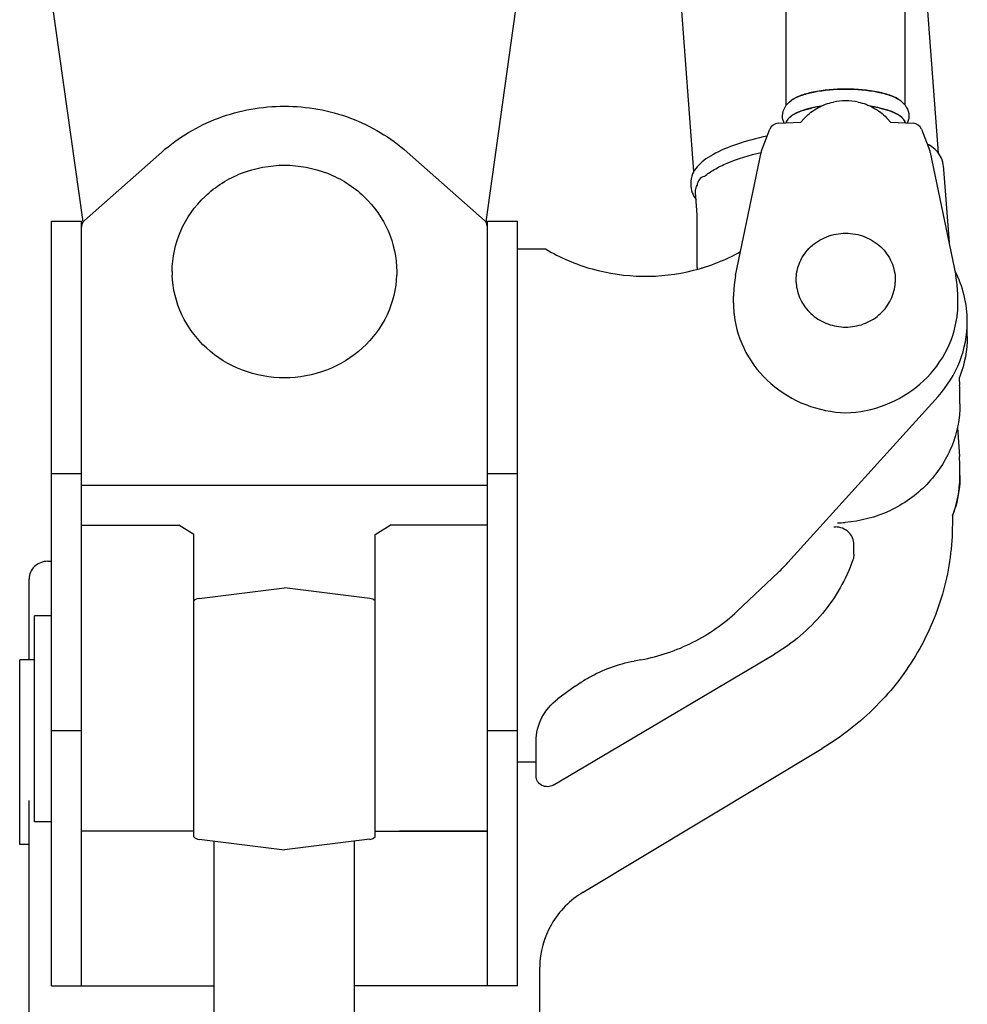
# Model space of a CAD drawing. Units: millimetres. Extents: x 0 to 22860, y 0 to 17780.
# Drawn here: x 2545 to 3052, y 8469 to 8995 of the extents above; entities that cross this region are included whole.
import ezdxf

# ---------------------------------------------------------------- set-up
doc = ezdxf.new("R2010")
doc.units = ezdxf.units.MM
doc.header["$LTSCALE"] = 1257.3
doc.layers.get('0').update_dxf_attribs({"linetype": 'CONTINUOUS'})
doc.layers.add('ALL_FEATURES', color=7, linetype='CONTINUOUS')

msp = doc.modelspace()

# ---------------------------------------------------------------- linework, layer by layer
at = {"color": 7, "linetype": 'CONTINUOUS'}
for p, q in [((2735.27, 8720.31), (2743.27, 8725.32)), ((2795.27, 8725.32), (2743.27, 8725.32)), ((2735.27, 8558.73), (2735.27, 8720.31)), ((2732.38, 8686.14), (2686.77, 8691.74)), ((2735.27, 8561.74), (2795.27, 8561.74)), ((2641.16, 8557.34), (2686.77, 8551.74)), ((2649.27, 7757.55), (2649.27, 8556.35)), ((2732.38, 8557.34), (2686.77, 8551.74)), ((2724.27, 7757.55), (2724.27, 8556.35)), ((2625.27, 8479.08), (2649.27, 8479.08)), ((2811.27, 8479.08), (2724.27, 8479.08))]:
    msp.add_line(p, q, dxfattribs=at)
for centre, start, end in [((2731.77, 8681.18), 45.573, 83), ((2641.77, 8562.3), 225.573, 263), ((2731.77, 8562.3), 277, 314.427)]:
    msp.add_arc(centre, 5, start, end, dxfattribs=at)
at = {"layer": 'ALL_FEATURES', "color": 7, "linetype": 'CONTINUOUS'}
for p, q in [((3036.29, 8924.15), (3029.34, 9017.22)), ((2579.19, 8887.35), (2561.81, 9011.22)), ((2812.13, 9013.97), (2794.35, 8887.35)), ((2905.66, 8914.39), (2898.15, 9014.87)), ((2955.02, 8949.65), (2955.02, 9011.22)), ((3018.52, 8949.69), (3018.52, 9011.22)), ((2964.61, 8942.69), (2962.88, 8940.64)), ((2964.96, 8943.05), (2964.61, 8942.69)), ((3008.93, 8942.7), (3008.59, 8943.05)), ((3010.67, 8940.64), (3008.93, 8942.7)), ((2941.79, 8925.28), (2946.21, 8936.85)), ((2950.64, 8940.06), (2962.88, 8940.64)), ((3010.67, 8940.64), (3022.9, 8940.06)), ((3027.34, 8936.85), (3031.75, 8925.28)), ((2621.23, 8924.71), (2579.86, 8888.09)), ((2793.69, 8888.09), (2752.32, 8924.71)), ((2927.92, 8858.79), (2941.57, 8924.52)), ((3031.98, 8924.52), (3045.62, 8858.79)), ((3039.07, 8915.35), (3041.99, 8876.3)), ((2906.51, 8903), (2906.49, 8903.5)), ((2907.39, 8891.21), (2906.51, 8903)), ((2907.39, 8863.03), (2907.39, 8891.21)), ((2562.27, 8479.08), (2562.27, 8887.84)), ((2562.27, 8887.84), (2578.27, 8887.84)), ((2578.27, 8479.08), (2578.27, 8887.84)), ((2795.12, 8885.68), (2795.27, 8887.14)), ((2795.27, 8479.08), (2795.27, 8887.84)), ((2795.27, 8887.84), (2811.27, 8887.84)), ((2811.27, 8479.08), (2811.27, 8887.84)), ((2811.27, 8872.95), (2826.27, 8872.95)), ((2907.39, 8863.03), (2907.39, 8862.85)), ((2907.39, 8862.85), (2907.4, 8862.69)), ((2626.77, 8860.83), (2626.77, 8858.91)), ((2746.77, 8860.83), (2746.77, 8858.91)), ((2907.4, 8862.65), (2907.45, 8862.08)), ((2927.92, 8858.79), (2927.12, 8853.8)), ((3046.42, 8853.81), (3045.62, 8858.79)), ((2927.12, 8853.8), (2926.78, 8848.63)), ((3046.76, 8848.64), (3046.42, 8853.81)), ((2926.78, 8848.63), (2926.77, 8847.69)), ((2926.77, 8843.86), (2926.77, 8847.68)), ((3046.77, 8847.68), (3046.76, 8848.64)), ((3046.77, 8843.86), (3046.77, 8847.68)), ((3051.77, 8826.1), (3051.77, 8834.11)), ((3047.4, 8803.89), (3047.68, 8800.13)), ((3047.84, 8790.04), (3047.84, 8795.72)), ((3036.14, 8794.06), (2955.91, 8705.35)), ((3046.52, 8777.51), (3047.68, 8761.98)), ((3047.84, 8757.57), (3047.68, 8761.98)), ((3047.84, 8751.89), (3047.84, 8757.57)), ((2562.27, 8752.94), (2578.27, 8752.94)), ((2795.27, 8752.94), (2811.27, 8752.94)), ((2578.27, 8746.57), (2795.27, 8746.57)), ((3043.77, 8730.19), (3043.77, 8725.82)), ((2578.27, 8725.32), (2630.27, 8725.32)), ((2638.27, 8720.31), (2630.27, 8725.32)), ((2638.27, 8558.73), (2638.27, 8720.31)), ((2991.16, 8709.73), (2991.16, 8714.86)), ((2560.27, 8705.94), (2562.27, 8705.94)), ((2950.67, 8699.99), (2928.83, 8679.3)), ((2550.27, 8653.24), (2550.27, 8696.46)), ((2641.16, 8686.14), (2686.77, 8691.74)), ((2732.38, 8686.14), (2686.77, 8691.74)), ((2553.27, 8566.74), (2553.27, 8676.74)), ((2562.27, 8676.74), (2553.27, 8676.74)), ((2545.27, 8554.55), (2545.27, 8653.24)), ((2553.27, 8653.24), (2545.27, 8653.24)), ((2830.45, 8586.33), (2948.75, 8656.33)), ((2877.36, 8653.32), (2873.64, 8652.63)), ((2842.26, 8639.17), (2832.95, 8632.36)), ((2821.27, 8591.15), (2821.27, 8609.86)), ((2846.47, 8529.08), (2974.17, 8605.88)), ((2811.27, 8598.77), (2821.27, 8598.77)), ((2550.27, 8459.24), (2550.27, 8578.13)), ((2562.27, 8566.74), (2553.27, 8566.74)), ((2638.27, 8561.74), (2578.27, 8561.74)), ((2795.27, 8561.74), (2748.27, 8561.74)), ((2550.27, 8554.55), (2545.27, 8554.55)), ((2823.27, 8459.24), (2823.27, 8489.09)), ((2562.27, 8479.08), (2625.27, 8479.08))]:
    msp.add_line(p, q, dxfattribs=at)
at = {"layer": 'ALL_FEATURES', "color": 9, "linetype": 'CONTINUOUS'}
for p, q in [((2964.89, 8943.02), (2964.94, 8943.04)), ((3008.61, 8943.04), (3008.65, 8943.02)), ((2907.39, 8863.03), (2907.4, 8862.69)), ((2907.4, 8862.69), (2907.4, 8862.65)), ((2907.4, 8862.69), (2907.4, 8862.65)), ((2926.77, 8843.86), (2926.77, 8843.84)), ((2562.27, 8615.59), (2578.27, 8615.59)), ((2795.27, 8615.59), (2811.27, 8615.59)), ((2562.27, 8566.78), (2553.27, 8566.78))]:
    msp.add_line(p, q, dxfattribs=at)
at = {"layer": 'ALL_FEATURES', "color": 3, "linetype": 'CONTINUOUS'}
msp.add_line((2578.28, 8887.16), (2578.43, 8885.68), dxfattribs=at)
at = {"layer": 'ALL_FEATURES', "color": 7, "linetype": 'CONTINUOUS'}
for centre, radius, start, end in [((2964.91, 8942.43), 12.21, 125.1374, 127.1365), ((3008.64, 8942.43), 12.21, 52.8614, 54.8608), ((2982.58, 8885.6), 64.18, 99.837, 102.7), ((2982.24, 8887.21), 62.55, 100.6425, 102.7201), ((2983.92, 8878.29), 71.61, 98.433, 100.6425), ((2984.2, 8876.5), 73.43, 98.3975, 99.8712), ((2989.34, 8876.5), 73.43, 80.1282, 81.6021), ((2989.63, 8878.29), 71.62, 79.3568, 81.5666), ((2990.97, 8885.6), 64.18, 77.2992, 80.1624), ((2991.3, 8887.21), 62.55, 77.2791, 79.3567), ((2959.36, 8939.55), 4.4, 150.4294, 156.1761), ((2962.1, 8937.45), 7.87, 133.7147, 136.8349), ((2966.82, 8931.28), 15.65, 120.7652, 122.7385), ((2971.58, 8922.11), 25.99, 113.0546, 114.8137), ((3001.96, 8922.11), 25.99, 65.1857, 66.9448), ((3006.73, 8931.28), 15.65, 57.261, 59.2343), ((3011.44, 8937.45), 7.87, 43.1648, 46.285), ((3014.18, 8939.55), 4.4, 23.8238, 29.5705), ((2950.88, 8935.06), 5, 92.7232, 159.0851), ((3022.66, 8935.06), 5, 20.9137, 87.2762), ((2946.47, 8923.5), 5.01, 159.1008, 168.2652), ((3027.08, 8923.5), 5.01, 11.7307, 20.8997), ((3024.84, 8915.71), 14.3, 358.4873, 359.9918), ((2912.39, 8906.82), 5, 103.2919, 180), ((3024.85, 8915.71), 14.3, 356.8341, 358.4881), ((2916.19, 8902.6), 9.86, 153.6705, 154.4645), ((2908.85, 8862.86), 1.46, 186.6945, 188.0661), ((2988, 8795.72), 59.84, 0.0016, 4.2307), ((2987.27, 8752.04), 60.58, 338.8562, 355.6759), ((2988.26, 8751.9), 59.58, 355.7391, 356.0185), ((2988.36, 8751.89), 59.48, 356.0177, 359.9982), ((2982.92, 8796.27), 69.7, 269.5367, 272.9433), ((2981.77, 8788.68), 64.35, 268.7436, 269.5326), ((2883.99, 8770.39), 96.97, 313.4435, 317.87), ((2641.77, 8681.18), 5, 97, 134.427)]:
    msp.add_arc(centre, radius, start, end, dxfattribs=at)
at = {"layer": 'ALL_FEATURES', "color": 9, "linetype": 'CONTINUOUS'}
for centre, radius, start, end in [((2980.89, 8843.86), 54.12, 180.0216, 185.5272), ((2992.67, 8843.86), 54.1, 354.6714, 359.9939), ((2981.14, 8843.89), 54.37, 185.5245, 186.6323), ((2992.34, 8843.89), 54.44, 352.4093, 354.6729)]:
    msp.add_arc(centre, radius, start, end, dxfattribs=at)
at = {"layer": 'ALL_FEATURES', "color": 7, "linetype": 'CONTINUOUS'}
for points, knots in [([(3016, 8952.17), (3014.56, 8953.27), (3010.7, 8955.09), (3000.96, 8957.72), (2986.77, 8958.85), (2972.58, 8957.72), (2962.85, 8955.09), (2958.99, 8953.27), (2957.54, 8952.18)], [0, 0, 0, 0, 0.090015, 0.208599, 0.499998, 0.791398, 0.909984, 1, 1, 1, 1]), ([(2957.88, 8952.42), (2959.36, 8953.47), (2963.23, 8955.22), (2972.84, 8957.74), (2981.02, 8958.38), (2986.77, 8958.38)], [0, 0, 0, 0, 0.18314, 0.421053, 1, 1, 1, 1]), ([(2986.77, 8958.38), (2992.53, 8958.38), (3000.7, 8957.74), (3010.32, 8955.22), (3014.18, 8953.47), (3015.67, 8952.42)], [0, 0, 0, 0, 0.578949, 0.816862, 1, 1, 1, 1]), ([(2621.23, 8924.71), (2630.04, 8932.51), (2650.96, 8944.97), (2686.77, 8951.33), (2722.58, 8944.97), (2743.5, 8932.51), (2752.32, 8924.71)], [0, 0, 0, 0, 0.248363, 0.5, 0.751637, 1, 1, 1, 1]), ([(2953.02, 8944.05), (2953.02, 8945.68), (2954, 8948.92), (2956.3, 8951.24), (2957.54, 8952.18)], [0, 0, 0, 0, 0.512474, 1, 1, 1, 1]), ([(2955.04, 8940.27), (2955.26, 8942.22), (2958.5, 8944.84), (2963.29, 8946.86), (2966.63, 8947.8), (2968.47, 8948.22)], [0, 0, 0, 0, 0.364494, 0.649625, 1, 1, 1, 1]), ([(2968.47, 8948.22), (2967.81, 8948.07), (2965.42, 8947.48), (2963.06, 8946.72), (2961.4, 8946.02)], [0, 0, 0, 0, 0.272737, 1, 1, 1, 1]), ([(2964.96, 8943.05), (2966.98, 8945.14), (2971.71, 8948.76), (2977.29, 8950.83), (2980.17, 8951.44)], [0, 0, 0, 0, 0.49658, 1, 1, 1, 1]), ([(2993.37, 8951.44), (2996.26, 8950.83), (3001.84, 8948.76), (3006.57, 8945.14), (3008.59, 8943.05)], [0, 0, 0, 0, 0.50342, 1, 1, 1, 1]), ([(3012.14, 8946.02), (3011.63, 8946.24), (3009.33, 8947.14), (3006.94, 8947.8), (3005.08, 8948.22)], [0, 0, 0, 0, 0.226491, 1, 1, 1, 1]), ([(3005.08, 8948.22), (3006.91, 8947.8), (3010.26, 8946.86), (3015.05, 8944.84), (3018.28, 8942.22), (3018.5, 8940.27)], [0, 0, 0, 0, 0.350374, 0.635506, 1, 1, 1, 1]), ([(3016, 8952.18), (3017.24, 8951.24), (3019.55, 8948.92), (3020.52, 8945.68), (3020.52, 8944.05)], [0, 0, 0, 0, 0.48753, 1, 1, 1, 1]), ([(2958.36, 8944.44), (2958.19, 8944.34), (2957.6, 8943.94), (2957.04, 8943.49), (2956.67, 8943.13)], [0, 0, 0, 0, 0.267894, 1, 1, 1, 1]), ([(2960.67, 8945.7), (2960.51, 8945.62), (2959.88, 8945.32), (2959.26, 8944.99), (2958.81, 8944.72)], [0, 0, 0, 0, 0.262108, 1, 1, 1, 1]), ([(3014.73, 8944.72), (3014.59, 8944.81), (3013.98, 8945.16), (3013.36, 8945.47), (3012.87, 8945.7)], [0, 0, 0, 0, 0.237946, 1, 1, 1, 1]), ([(3016.88, 8943.13), (3016.76, 8943.25), (3016.23, 8943.72), (3015.65, 8944.14), (3015.19, 8944.44)], [0, 0, 0, 0, 0.232656, 1, 1, 1, 1]), ([(2944.8, 8933.21), (2939.28, 8932.06), (2929.32, 8929.47), (2917.97, 8924.85), (2911.07, 8920.45), (2907.31, 8917.06), (2904.56, 8912.89), (2903.93, 8909.55), (2903.93, 8907.77)], [0, 0, 0, 0, 0.329877, 0.601535, 0.712213, 0.807755, 0.895896, 1, 1, 1, 1]), ([(3039.15, 8915.71), (3039.15, 8917.33), (3038.66, 8920.32), (3035.94, 8925.28), (3032.63, 8927.71), (3030.36, 8928.99)], [0, 0, 0, 0, 0.290307, 0.531882, 1, 1, 1, 1]), ([(2911.24, 8911.68), (2912.85, 8913.07), (2916.79, 8915.71), (2926.77, 8920.48), (2935.38, 8923.01), (2941.55, 8924.46)], [0, 0, 0, 0, 0.192735, 0.426284, 1, 1, 1, 1]), ([(2626.77, 8860.83), (2626.77, 8868.24), (2629.96, 8883.35), (2643.43, 8902.23), (2663.36, 8914.76), (2678.98, 8917.67), (2686.77, 8917.67)], [0, 0, 0, 0, 0.243708, 0.491149, 0.743773, 1, 1, 1, 1]), ([(2686.77, 8917.67), (2694.56, 8917.67), (2710.18, 8914.76), (2730.11, 8902.23), (2743.59, 8883.35), (2746.77, 8868.24), (2746.77, 8860.83)], [0, 0, 0, 0, 0.256227, 0.508851, 0.756292, 1, 1, 1, 1]), ([(2903.93, 8907.76), (2903.93, 8906.12), (2904.44, 8903.07), (2905.94, 8900.39), (2906.78, 8899.32)], [0, 0, 0, 0, 0.546777, 1, 1, 1, 1]), ([(2906.49, 8903.5), (2906.49, 8903.78), (2906.56, 8904.93), (2906.92, 8906.06), (2907.3, 8906.85)], [0, 0, 0, 0, 0.240269, 1, 1, 1, 1]), ([(2579.86, 8888.09), (2579.61, 8887.87), (2578.73, 8886.92), (2578.27, 8885.59), (2578.27, 8884.63)], [0, 0, 0, 0, 0.256234, 1, 1, 1, 1]), ([(2795.27, 8884.63), (2795.27, 8885.59), (2794.82, 8886.92), (2793.93, 8887.87), (2793.69, 8888.09)], [0, 0, 0, 0, 0.743766, 1, 1, 1, 1]), ([(2960.31, 8854.98), (2960.28, 8855.4), (2960.18, 8859.08), (2961.68, 8866.18), (2967.63, 8874.52), (2976.44, 8880.05), (2986.77, 8881.98), (2997.1, 8880.05), (3005.92, 8874.52), (3011.87, 8866.18), (3013.36, 8859.08), (3013.26, 8855.4), (3013.24, 8854.98)], [0, 0, 0, 0, 0.015158, 0.133318, 0.253288, 0.375771, 0.5, 0.62423, 0.746713, 0.866682, 0.984842, 1, 1, 1, 1]), ([(2826.27, 8872.95), (2834.03, 8868.31), (2850.93, 8861.06), (2878.21, 8857.13), (2905.59, 8860.3), (2922.71, 8867.07), (2930.6, 8871.49)], [0, 0, 0, 0, 0.248943, 0.499808, 0.750775, 1, 1, 1, 1]), ([(2686.77, 8804), (2679.15, 8804), (2663.86, 8806.78), (2644.22, 8818.8), (2630.64, 8836.99), (2627.07, 8851.66), (2626.81, 8858.91)], [0, 0, 0, 0, 0.25609, 0.508715, 0.756273, 1, 1, 1, 1]), ([(2746.74, 8858.91), (2746.48, 8851.66), (2742.9, 8836.99), (2729.33, 8818.8), (2709.69, 8806.78), (2694.4, 8804), (2686.77, 8804)], [0, 0, 0, 0, 0.243727, 0.491285, 0.74391, 1, 1, 1, 1]), ([(3051.77, 8834.12), (3051.77, 8838.79), (3050.63, 8848.2), (3047.29, 8857.07), (3045.12, 8861.24)], [0, 0, 0, 0, 0.498583, 1, 1, 1, 1]), ([(2960.31, 8854.98), (2960.33, 8854.55), (2960.61, 8851.06), (2962.63, 8844.55), (2968.68, 8837.12), (2977.1, 8832.26), (2986.77, 8830.57), (2996.44, 8832.26), (3004.86, 8837.12), (3010.91, 8844.55), (3012.94, 8851.06), (3013.22, 8854.55), (3013.24, 8854.98)], [0, 0, 0, 0, 0.016714, 0.134547, 0.254298, 0.376378, 0.500001, 0.623623, 0.745703, 0.865454, 0.983287, 1, 1, 1, 1]), ([(3036.14, 8794.06), (3041.06, 8799.5), (3048.99, 8812.16), (3051.77, 8826.87), (3051.77, 8834.12)], [0, 0, 0, 0, 0.503178, 1, 1, 1, 1]), ([(3051.77, 8826.1), (3051.77, 8818.86), (3050.33, 8811.24), (3047.51, 8804.18), (3047.4, 8803.89)], [0, 0, 0, 0, 0.959583, 1, 1, 1, 1]), ([(3047.84, 8790.04), (3047.84, 8782.22), (3044.63, 8766.28), (3031.08, 8745.92), (3010.84, 8731.6), (2994.68, 8727.33), (2986.5, 8726.66)], [0, 0, 0, 0, 0.243671, 0.49166, 0.744455, 1, 1, 1, 1]), ([(3047.84, 8751.89), (3047.84, 8746.36), (3046.8, 8738.92), (3044.46, 8731.9), (3043.8, 8730.17)], [0, 0, 0, 0, 0.748457, 1, 1, 1, 1]), ([(3043.77, 8725.82), (3043.77, 8713.94), (3040.57, 8689.99), (3026.51, 8656.48), (3004.12, 8627.38), (2984.69, 8612.2), (2974.17, 8605.88)], [0, 0, 0, 0, 0.246427, 0.494535, 0.745563, 1, 1, 1, 1]), ([(2991.16, 8714.86), (2991.16, 8716.09), (2990.64, 8718.59), (2988.41, 8721.73), (2985.12, 8723.82), (2982.54, 8724.32), (2981.25, 8724.33)], [0, 0, 0, 0, 0.24374, 0.491177, 0.743773, 1, 1, 1, 1]), ([(2560.27, 8705.94), (2558.97, 8705.94), (2556.37, 8705.45), (2553.05, 8703.36), (2550.8, 8700.22), (2550.27, 8697.7), (2550.27, 8696.46)], [0, 0, 0, 0, 0.256227, 0.508851, 0.756292, 1, 1, 1, 1]), ([(2990.65, 8706.73), (2987, 8696.36), (2975.73, 8676.63), (2958.38, 8662.03), (2948.75, 8656.33)], [0, 0, 0, 0, 0.495487, 1, 1, 1, 1]), ([(2877.36, 8653.32), (2886.96, 8655.11), (2905.66, 8661.36), (2921.82, 8672.66), (2928.83, 8679.3)], [0, 0, 0, 0, 0.503186, 1, 1, 1, 1]), ([(2842.26, 8639.17), (2844.56, 8640.85), (2854.17, 8647.07), (2865.19, 8651.06), (2873.64, 8652.63)], [0, 0, 0, 0, 0.248979, 1, 1, 1, 1]), ([(2821.27, 8609.86), (2821.27, 8614.17), (2823.44, 8622.98), (2829.41, 8629.78), (2832.95, 8632.36)], [0, 0, 0, 0, 0.495125, 1, 1, 1, 1]), ([(2830.45, 8586.33), (2829.55, 8585.8), (2827.43, 8585.2), (2824.26, 8585.93), (2821.87, 8588.09), (2821.27, 8590.15), (2821.27, 8591.15)], [0, 0, 0, 0, 0.254113, 0.508575, 0.75731, 1, 1, 1, 1]), ([(2846.47, 8529.08), (2839.57, 8524.92), (2827.67, 8513.18), (2823.27, 8496.97), (2823.27, 8489.09)], [0, 0, 0, 0, 0.505651, 1, 1, 1, 1])]:
    msp.add_open_spline(points, degree=3, knots=knots, dxfattribs=at)
for points in [[(2993.37, 8951.44), (2989.07, 8952.36), (2984.48, 8952.36), (2980.17, 8951.44)], [(2953.9, 8940.21), (2953.34, 8941.4), (2953.02, 8942.74), (2953.02, 8944.05)], [(2956.36, 8942.83), (2956.05, 8942.49), (2955.76, 8942.12), (2955.53, 8941.72)], [(3018.01, 8941.72), (3017.79, 8942.12), (3017.5, 8942.49), (3017.18, 8942.83)], [(3020.52, 8944.05), (3020.52, 8942.73), (3020.2, 8941.39), (3019.64, 8940.2)], [(2955.33, 8941.32), (2955.19, 8940.99), (2955.09, 8940.63), (2955.04, 8940.27)], [(3018.5, 8940.27), (3018.46, 8940.63), (3018.36, 8940.99), (3018.21, 8941.32)], [(2991.16, 8709.73), (2991.16, 8708.72), (2990.98, 8707.69), (2990.65, 8706.73)]]:
    msp.add_open_spline(points, degree=3, dxfattribs=at)
at = {"layer": 'ALL_FEATURES', "color": 9, "linetype": 'CONTINUOUS'}
for points, knots in [([(2910.05, 8862.83), (2910.05, 8862.87), (2910.06, 8863.01), (2910.1, 8862.89), (2910.11, 8862.85)], [0, 0, 0, 0, 0.533163, 1, 1, 1, 1]), ([(2927.14, 8837.61), (2927.94, 8830.67), (2932.35, 8816.86), (2946.04, 8799.89), (2964.94, 8788.5), (2979.5, 8785.56), (2986.77, 8785.35)], [0, 0, 0, 0, 0.243815, 0.492751, 0.745816, 1, 1, 1, 1]), ([(2986.77, 8785.35), (2993.97, 8785.55), (3008.37, 8788.44), (3027.13, 8799.6), (3040.83, 8816.25), (3045.38, 8829.85), (3046.3, 8836.7)], [0, 0, 0, 0, 0.254088, 0.507108, 0.756092, 1, 1, 1, 1])]:
    msp.add_open_spline(points, degree=3, knots=knots, dxfattribs=at)

doc.saveas('drawing.dxf')
